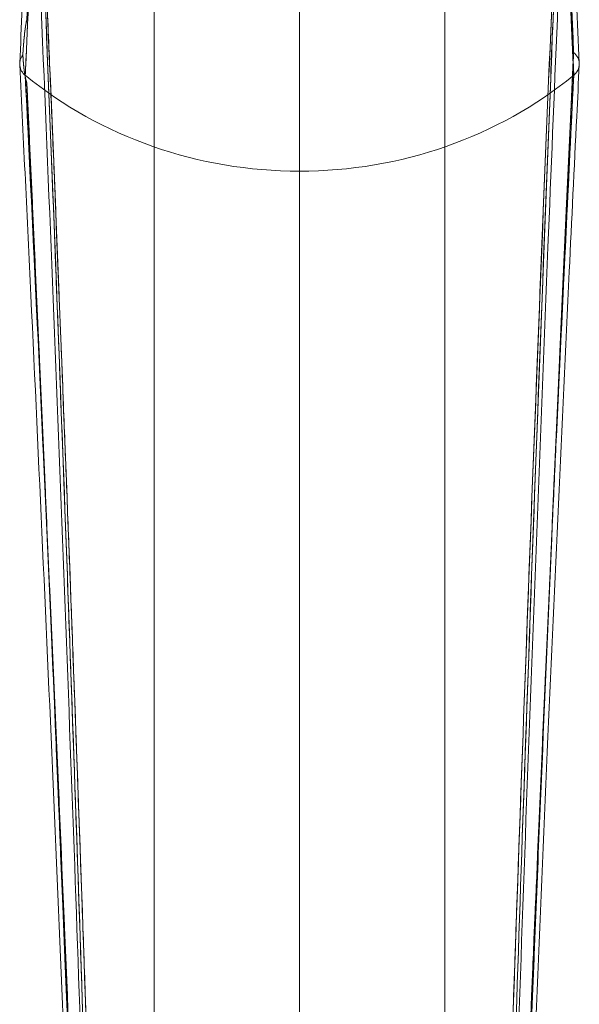
# Model space of a CAD drawing. Units: millimetres. Extents: x 838415 to 890997, y -250736 to -241713.
# Drawn here: x 874166 to 874206, y -250005 to -249934 of the extents above; entities that cross this region are included whole.
import ezdxf

# ---------------------------------------------------------------- set-up
doc = ezdxf.new("R2010")
doc.units = ezdxf.units.MM

# ---------------------------------------------------------------- blocks, each defined once
blk = doc.blocks.new('A$C33107BB442')
at = {"color": 0, "linetype": 'Continuous', "lineweight": 0, "extrusion": (0, 1, 0)}
for p, q in [((157.001, 311.389), (157.001, 491.336)), ((157.001, 491.336), (157.001, 311.389)), ((167.562, 483.678), (167.562, 194.304)), ((146.44, 364.828), (146.44, 194.304)), ((157.001, 311.389), (157.001, 154.107)), ((157.001, 154.107), (157.001, 311.389))]:
    blk.add_line(p, q, dxfattribs=at)
at = {"color": 0, "linetype": 'Continuous', "lineweight": 0}
for centre, major_axis, ratio, start_param, end_param in [((176.117, 319.176), (1.2, 0.002), 0.920382, 0.040426, 0.425156), ((176.117, 319.176), (1.2, 0.002), 0.920382, 0.00167, 0.040426), ((157.001, 338.992), (29.993, 0), 0.920327, -2.296855, -1.570796), ((157.001, 338.992), (29.993, 0), 0.920327, -1.570796, -0.844738)]:
    blk.add_ellipse(centre, major_axis=major_axis, ratio=ratio, start_param=start_param, end_param=end_param, dxfattribs=at)
at = {"color": 0, "linetype": 'Continuous', "lineweight": 0, "extrusion": (0, 0, -1)}
for start_param, end_param in [(-1.570796, -0.844738), (-2.296855, -1.570796)]:
    blk.add_ellipse((157.001, 338.992), major_axis=(-29.993, 0), ratio=0.920327, start_param=start_param, end_param=end_param, dxfattribs=at)
at = {"color": 0, "linetype": 'Continuous', "lineweight": 0}
for points, knots in [([(142.625, 470.79), (142.248, 458.086), (141.849, 445.403), (141.008, 420.057), (140.565, 407.395), (139.636, 382.106), (139.15, 369.479), (138.179, 345.362), (137.697, 333.869), (137.198, 322.391)], [0.000107, 0.000107, 0.000107, 0.000107, 0.0930654, 0.0930654, 0.1861308, 0.1861308, 0.2791963, 0.2791963, 0.36413, 0.36413, 0.36413, 0.36413]), ([(176.909, 320.007), (176.43, 330.934), (175.901, 343.448), (175.384, 356.274), (175.125, 362.687), (174.878, 368.958), (174.614, 375.801), (174.351, 382.645), (174.115, 388.925), (173.857, 395.954), (173.343, 410.011), (172.908, 422.6), (172.502, 434.905), (172.096, 447.21), (171.702, 459.835), (171.376, 470.834)], [0, 0, 0, 0, 0.25, 0.25, 0.25, 0.375, 0.375, 0.375, 0.5, 0.5, 0.5, 0.75, 0.75, 0.75, 1, 1, 1, 1]), ([(176.909, 320.007), (176.372, 332.277), (175.855, 344.565), (174.852, 369.479), (174.366, 382.106), (173.437, 407.395), (172.995, 420.057), (172.153, 445.403), (171.754, 458.086), (171.377, 470.79)], [-0.3700117, -0.3700117, -0.3700117, -0.3700117, -0.2791963, -0.2791963, -0.1861308, -0.1861308, -0.0930654, -0.0930654, -0.000107, -0.000107, -0.000107, -0.000107]), ([(136.686, 319.222), (136.747, 320.576), (136.809, 321.929), (137.054, 327.343), (137.235, 331.406), (137.95, 347.664), (138.465, 359.875), (140.043, 398.918), (141.024, 425.813), (142.094, 458.629), (142.279, 464.467), (142.46, 470.31)], [0, 0, 0, 0, 10, 10, 40.000002, 40.000002, 130.00004, 130.00004, 327.355554, 327.355554, 370.023812, 370.023812, 370.023812, 370.023812]), ([(171.542, 470.31), (171.585, 468.94), (171.627, 467.571), (171.799, 462.096), (171.93, 457.992), (172.463, 441.584), (172.884, 429.297), (174.286, 390.381), (175.346, 363.816), (176.771, 331.292), (177.041, 325.255), (177.316, 319.222)], [0, 0, 0, 0, 10, 10, 40.000002, 40.000002, 130.000042, 130.000042, 325.441302, 325.441302, 370.023819, 370.023819, 370.023819, 370.023819]), ([(171.153, 469.47), (171.54, 456.72), (171.952, 443.993), (172.823, 418.579), (173.284, 405.892), (174.252, 380.557), (174.759, 367.908), (175.81, 342.951), (176.351, 330.641), (176.914, 318.35)], [0, 0, 0, 0, 0.0930654, 0.0930654, 0.1861308, 0.1861308, 0.2791963, 0.2791963, 0.370041, 0.370041, 0.370041, 0.370041]), ([(142.849, 208.512), (142.488, 220.416), (142.082, 233.07), (141.647, 245.76), (141.211, 258.45), (140.757, 271.063), (140.294, 283.19), (139.369, 307.444), (138.329, 332.567), (137.088, 359.634)], [0, 0, 0, 0, 0.25, 0.25, 0.25, 0.5, 0.5, 0.5, 1, 1, 1, 1]), ([(171.153, 208.512), (171.54, 221.263), (171.952, 233.99), (172.823, 259.404), (173.284, 272.091), (174.252, 297.427), (174.759, 310.075), (175.81, 335.033), (176.351, 347.343), (176.914, 359.634)], [0, 0, 0, 0, 0.093067, 0.093067, 0.186134, 0.186134, 0.279201, 0.279201, 0.3700473, 0.3700473, 0.3700473, 0.3700473]), ([(176.914, 359.634), (175.673, 332.567), (174.633, 307.444), (173.708, 283.19), (173.245, 271.063), (172.791, 258.45), (172.355, 245.76), (171.92, 233.07), (171.514, 220.416), (171.153, 208.512)], [0, 0, 0, 0, 0.5, 0.5, 0.5, 0.75, 0.75, 0.75, 1, 1, 1, 1]), ([(142.626, 207.148), (142.304, 218.001), (141.917, 230.425), (141.528, 242.247), (141.139, 254.068), (140.709, 266.457), (140.319, 277.227), (140.125, 282.612), (139.899, 288.797), (139.542, 298.161), (139.185, 307.525), (138.94, 313.695), (138.688, 319.989), (138.195, 332.25), (137.69, 344.255), (137.234, 354.758)], [0, 0, 0, 0, 0.25, 0.25, 0.25, 0.5, 0.5, 0.5, 0.625, 0.625, 0.625, 0.75, 0.75, 0.75, 0.9935151, 0.9935151, 0.9935151, 0.9935151]), ([(142.626, 207.148), (142.249, 219.866), (141.849, 232.565), (141.008, 257.925), (140.565, 270.588), (139.636, 295.877), (139.15, 308.504), (138.19, 332.343), (137.721, 343.557), (137.234, 354.758)], [0, 0, 0, 0, 0.093067, 0.093067, 0.186134, 0.186134, 0.279201, 0.279201, 0.3620746, 0.3620746, 0.3620746, 0.3620746]), ([(142.46, 207.672), (142.418, 209.042), (142.375, 210.411), (142.204, 215.886), (142.073, 219.99), (141.54, 236.398), (141.119, 248.685), (139.716, 287.6), (138.656, 314.165), (137.295, 345.215), (137.092, 349.778), (136.886, 354.339)], [0, 0, 0, 0, 10, 10, 40.000002, 40.000002, 130.000042, 130.000042, 325.441038, 325.441038, 359.136859, 359.136859, 359.136859, 359.136859]), ([(176.262, 342.957), (175.954, 335.682), (175.653, 328.401), (174.852, 308.504), (174.366, 295.877), (173.437, 270.588), (172.994, 257.925), (172.153, 232.565), (171.753, 219.866), (171.376, 207.148)], [-0.3329813, -0.3329813, -0.3329813, -0.3329813, -0.279201, -0.279201, -0.186134, -0.186134, -0.093067, -0.093067, 0, 0, 0, 0]), ([(176.262, 342.956), (175.973, 336.128), (175.677, 328.969), (175.384, 321.71), (175.125, 315.297), (174.878, 309.026), (174.614, 302.182), (174.351, 295.338), (174.115, 289.058), (173.857, 282.03), (173.343, 267.972), (172.908, 255.382), (172.502, 243.077), (172.096, 230.772), (171.702, 218.147), (171.376, 207.148)], [0.1085113, 0.1085113, 0.1085113, 0.1085113, 0.25, 0.25, 0.25, 0.375, 0.375, 0.375, 0.5, 0.5, 0.5, 0.75, 0.75, 0.75, 1, 1, 1, 1]), ([(176.434, 338.992), (175.953, 327.969), (175.489, 316.932), (173.959, 279.066), (172.978, 252.171), (171.908, 219.354), (171.723, 213.516), (171.542, 207.672)], [48.663687, 48.663687, 48.663687, 48.663687, 130.00004, 130.00004, 327.355554, 327.355554, 370.030128, 370.030128, 370.030128, 370.030128]), ([(137.198, 322.391), (137.175, 322.282), (137.155, 322.173), (137.118, 321.955), (137.101, 321.845), (137.069, 321.627), (137.055, 321.517), (137.028, 321.298), (137.016, 321.188), (136.999, 321.024), (136.994, 320.97), (136.984, 320.861), (136.979, 320.807), (136.965, 320.645), (136.957, 320.538), (136.942, 320.326), (136.936, 320.221), (136.925, 320.02), (136.921, 319.924), (136.917, 319.829)], [0.019888822, 0.019888822, 0.019888822, 0.019888822, 0.020644699, 0.020644699, 0.021400575, 0.021400575, 0.022156452, 0.022156452, 0.022912329, 0.022912329, 0.023290268, 0.023290268, 0.023668206, 0.023668206, 0.024424083, 0.024424083, 0.02517996, 0.02517996, 0.025878715, 0.025878715, 0.025878715, 0.025878715]), ([(137.198, 322.391), (137.154, 322.179), (137.116, 321.954), (137.082, 321.716), (137.052, 321.504), (137.026, 321.287), (137.003, 321.064), (136.961, 320.648), (136.933, 320.236), (136.917, 319.829)], [0, 0, 0, 0, 0.25, 0.25, 0.25, 0.5, 0.5, 0.5, 1, 1, 1, 1]), ([(136.917, 319.829), (136.933, 319.446), (136.961, 319.091), (137.003, 318.76), (137.021, 318.624), (137.04, 318.495), (137.062, 318.372)], [0, 0, 0, 0, 0.5, 0.5, 0.5, 0.6917362, 0.6917362, 0.6917362, 0.6917362]), ([(171.376, 181.461), (171.753, 193.003), (172.153, 204.566), (172.994, 227.728), (173.437, 239.328), (174.366, 262.561), (174.852, 274.195), (175.855, 297.216), (176.372, 308.603), (176.909, 320.007)], [0, 0, 0, 0, 0.093067, 0.093067, 0.186134, 0.186134, 0.279201, 0.279201, 0.370018, 0.370018, 0.370018, 0.370018]), ([(171.376, 181.461), (171.702, 191.443), (172.096, 202.933), (172.491, 213.861), (172.885, 224.79), (173.319, 236.313), (173.849, 249.634), (174.115, 256.295), (174.351, 262.073), (174.59, 267.796), (174.829, 273.52), (175.075, 279.305), (175.35, 285.62), (175.9, 298.249), (176.43, 309.851), (176.909, 320.007)], [0, 0, 0, 0, 0.25, 0.25, 0.25, 0.5, 0.5, 0.5, 0.625, 0.625, 0.625, 0.75, 0.75, 0.75, 1, 1, 1, 1]), ([(136.686, 319.222), (136.683, 319.166), (136.685, 319.111), (136.691, 319.06), (136.723, 318.783), (136.882, 318.519), (137.088, 318.35)], [0.000925898, 0.000925898, 0.000925898, 0.000925898, 0.001113411, 0.001113411, 0.001113411, 0.001996634, 0.001996634, 0.001996634, 0.001996634]), ([(142.46, 180.858), (142.418, 182.095), (142.375, 183.333), (142.204, 188.284), (142.073, 192), (141.54, 206.871), (141.119, 218.043), (139.716, 253.531), (138.656, 277.91), (137.231, 307.951), (136.961, 313.536), (136.686, 319.126)], [0, 0, 0, 0, 10, 10, 40.000002, 40.000002, 130.000042, 130.000042, 325.438869, 325.438869, 370.032294, 370.032294, 370.032294, 370.032294]), ([(177.316, 319.126), (177.255, 317.873), (177.193, 316.619), (176.948, 311.607), (176.767, 307.85), (176.052, 292.829), (175.537, 281.581), (173.959, 245.722), (172.978, 221.174), (171.908, 191.424), (171.723, 186.139), (171.542, 180.858)], [0, 0, 0, 0, 10, 10, 40.000002, 40.000002, 130.00004, 130.00004, 327.352345, 327.352345, 370.032285, 370.032285, 370.032285, 370.032285]), ([(137.062, 318.372), (137.068, 318.335), (137.075, 318.299), (137.082, 318.263), (137.116, 318.089), (137.154, 317.933), (137.198, 317.791)], [0.6917371, 0.6917371, 0.6917371, 0.6917371, 0.75, 0.75, 0.75, 1, 1, 1, 1]), ([(142.849, 180.073), (142.462, 191.584), (142.051, 203.118), (141.179, 226.227), (140.719, 237.801), (139.751, 260.989), (139.243, 272.601), (138.192, 295.587), (137.651, 306.96), (137.088, 318.35)], [0, 0, 0, 0, 0.093067, 0.093067, 0.186134, 0.186134, 0.279201, 0.279201, 0.3700473, 0.3700473, 0.3700473, 0.3700473]), ([(137.198, 317.791), (137.663, 307.851), (138.182, 296.437), (138.688, 284.807), (138.94, 278.992), (139.185, 273.297), (139.542, 264.675), (139.899, 256.053), (140.125, 250.373), (140.319, 245.43), (140.709, 235.544), (141.139, 224.202), (141.528, 213.41), (141.917, 202.618), (142.304, 191.311), (142.626, 181.461)], [0, 0, 0, 0, 0.25, 0.25, 0.25, 0.375, 0.375, 0.375, 0.5, 0.5, 0.5, 0.75, 0.75, 0.75, 1, 1, 1, 1]), ([(137.198, 317.791), (137.697, 307.128), (138.179, 296.48), (139.15, 274.195), (139.636, 262.561), (140.565, 239.328), (141.008, 227.728), (141.849, 204.566), (142.249, 193.003), (142.626, 181.461)], [-0.3641364, -0.3641364, -0.3641364, -0.3641364, -0.279201, -0.279201, -0.186134, -0.186134, -0.093067, -0.093067, 0, 0, 0, 0])]:
    blk.add_open_spline(points, degree=3, knots=knots, dxfattribs=at)
for points, weights, knots in [([(137.088, 318.35), (137.651, 330.641), (138.192, 342.951), (139.243, 367.908), (139.75, 380.557), (140.718, 405.892), (141.179, 418.579), (142.05, 443.993), (142.462, 456.72), (142.849, 469.47)], [0.999999976993, 0.999999977574, 0.999999978163, 0.99999997938, 0.999999980009, 0.999999981301, 0.999999981966, 0.999999983346, 0.999999984062, 0.999999984814], [-0.370041, -0.370041, -0.370041, -0.370041, -0.2791963, -0.2791963, -0.1861308, -0.1861308, -0.0930654, -0.0930654, 0, 0, 0, 0]), ([(137.088, 359.634), (137.651, 347.343), (138.192, 335.033), (139.243, 310.075), (139.751, 297.427), (140.719, 272.091), (141.179, 259.404), (142.051, 233.99), (142.462, 221.263), (142.849, 208.512)], [0.999999976993, 0.999999977574, 0.999999978163, 0.999999979381, 0.999999980009, 0.999999981301, 0.999999981966, 0.999999983346, 0.999999984062, 0.999999984814], [-0.3700473, -0.3700473, -0.3700473, -0.3700473, -0.279201, -0.279201, -0.186134, -0.186134, -0.093067, -0.093067, 0, 0, 0, 0]), ([(136.917, 319.829), (136.92, 319.74), (136.925, 319.653), (136.936, 319.471), (136.942, 319.378), (136.953, 319.24), (136.957, 319.194), (136.965, 319.103), (136.97, 319.058), (136.984, 318.923), (136.994, 318.835), (137.016, 318.662), (137.028, 318.578), (137.048, 318.453), (137.055, 318.413), (137.062, 318.372)], [0.999999994754, 0.999999994758, 0.999999994758, 0.999999994751, 0.999999994744, 0.999999994725, 0.999999994718, 0.999999994701, 0.999999994691, 0.999999994659, 0.999999994634, 0.999999994574, 0.999999994539, 0.999999994482, 0.999999994462, 0.99999999444], [-0.028958588, -0.028958588, -0.028958588, -0.028958588, -0.028255588, -0.028255588, -0.02749491, -0.02749491, -0.027114571, -0.027114571, -0.026734231, -0.026734231, -0.025973553, -0.025973553, -0.025212874, -0.025212874, -0.024836032, -0.024836032, -0.024836032, -0.024836032]), ([(137.062, 318.372), (137.069, 318.331), (137.077, 318.291), (137.1, 318.171), (137.117, 318.092), (137.155, 317.939), (137.175, 317.865), (137.198, 317.791)], [0.99999999444, 0.999999994419, 0.999999994396, 0.999999994325, 0.999999994274, 0.999999994162, 0.999999994102, 0.999999994037], [-0.024836027, -0.024836027, -0.024836027, -0.024836027, -0.024452195, -0.024452195, -0.023691517, -0.023691517, -0.022930838, -0.022930838, -0.022930838, -0.022930838]), ([(176.914, 318.35), (176.351, 306.96), (175.81, 295.587), (174.759, 272.601), (174.252, 260.989), (173.284, 237.801), (172.823, 226.227), (171.952, 203.118), (171.54, 191.584), (171.153, 180.073)], [0.999999976993, 0.999999977574, 0.999999978163, 0.999999979381, 0.999999980009, 0.999999981301, 0.999999981966, 0.999999983346, 0.999999984062, 0.999999984814], [-0.3700473, -0.3700473, -0.3700473, -0.3700473, -0.279201, -0.279201, -0.186134, -0.186134, -0.093067, -0.093067, 0, 0, 0, 0])]:
    blk.add_rational_spline(points, weights, degree=3, knots=knots, dxfattribs=at)
for points in [[(140.232, 393.153), (139.322, 369.407), (138.301, 344.807), (137.088, 318.35)], [(176.914, 318.35), (175.701, 344.807), (174.68, 369.407), (173.77, 393.153)], [(136.917, 319.829), (136.79, 319.67), (136.745, 319.529), (136.726, 319.464)], [(136.726, 319.464), (136.745, 319.529), (136.79, 319.67), (136.917, 319.829)], [(177.21, 319.633), (177.135, 319.785), (177.027, 319.911), (176.909, 320.007)], [(176.909, 320.007), (177.027, 319.911), (177.135, 319.785), (177.21, 319.633)], [(177.21, 319.633), (177.272, 319.508), (177.31, 319.366), (177.316, 319.222)], [(136.726, 319.464), (136.702, 319.381), (136.689, 319.3), (136.686, 319.222)], [(137.088, 318.35), (136.882, 318.519), (136.723, 318.783), (136.691, 319.06)], [(176.914, 318.35), (177.145, 318.539), (177.319, 318.857), (177.317, 319.18)], [(177.317, 319.18), (177.319, 318.857), (177.145, 318.539), (176.914, 318.35)], [(137.088, 318.35), (138.301, 293.831), (139.322, 271.197), (140.232, 249.461)], [(173.77, 249.461), (174.68, 271.197), (175.701, 293.831), (176.914, 318.35)]]:
    blk.add_open_spline(points, degree=3, dxfattribs=at)
blk = doc.blocks.new('ARES MEETING_ALUMINUM THREE LEGS_160x380_FRONT')
blk.add_blockref('A$C33107BB442', (495.499, -687.184))

msp = doc.modelspace()

# ---------------------------------------------------------------- block references
msp.add_blockref('ARES MEETING_ALUMINUM THREE LEGS_160x380_FRONT', (873533.589, -249568.761))

doc.saveas('drawing.dxf')
